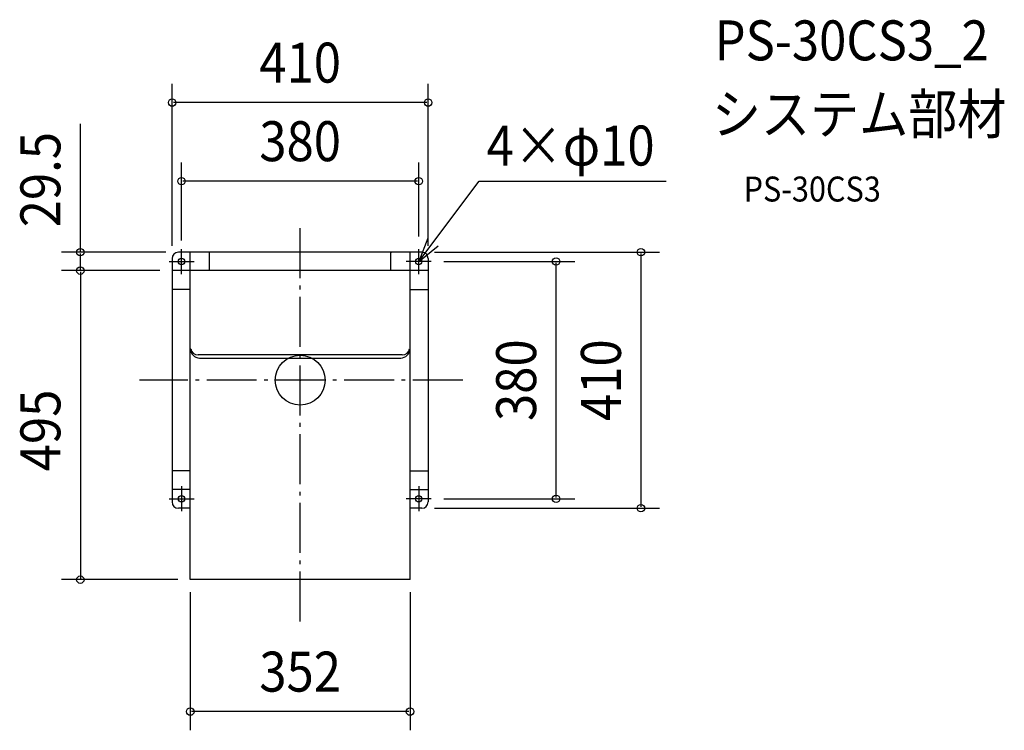
# Model space of a CAD drawing. Extents: x -449 to 1128, y -561 to 577.
import ezdxf
from ezdxf.enums import TextEntityAlignment as Align

# ---------------------------------------------------------------- set-up
doc = ezdxf.new("R2010")
doc.units = 0
doc.header["$LTSCALE"] = 20
doc.header["$PDMODE"] = 3
doc.header["$PDSIZE"] = -2
doc.linetypes.add('DASHDOT', pattern=[5.5, 4, -0.6, 0.3, -0.6])
doc.linetypes.add('DASHED', pattern=[0.75, 0.5, -0.25])
for name, color, linetype in [('ARRANGE', 1, 'CONTINUOUS'), ('BASIS', 6, 'DASHDOT'), ('DETAIL', 5, 'CONTINUOUS'), ('ETC', 61, 'CONTINUOUS'), ('FIX', 11, 'CONTINUOUS'), ('NOTE', 4, 'CONTINUOUS'), ('OUTLINE', 3, 'CONTINUOUS'), ('SIZE', 30, 'CONTINUOUS')]:
    doc.layers.add(name, color=color, linetype=linetype)
doc.styles.get("Standard").update_dxf_attribs({"font": 'SIMPLEX.shx', "width": 0.9, "height": 64, "bigfont": 'BIGFONT.shx'})

msp = doc.modelspace()

# ---------------------------------------------------------------- linework, layer by layer
at = {"layer": 'ARRANGE', "color": 1, "linetype": 'CONTINUOUS'}
msp.add_circle((0, 0), 40, dxfattribs=at)
msp.add_point((0, 0), dxfattribs=at)
at = {"layer": 'BASIS', "color": 6, "linetype": 'DASHDOT'}
for p, q in [((0, -386.579011), (0, 254.7528)), ((260.315694, 0), (-257.304078, 0))]:
    msp.add_line(p, q, dxfattribs=at)
at = {"layer": 'DETAIL', "color": 5, "linetype": 'CONTINUOUS'}
for p, q in [((-205, 195.000469), (-205, -195)), ((195.096878, 205), (-195.096878, 205)), ((-176, -319.5), (-176, 205.000469)), ((-145, 175.5), (-145, 204.000469)), ((145, 175.5), (145, 204.000469)), ((176, -319.5), (176, 205)), ((205, 195.000469), (205, -194.999999)), ((205, 175.5), (-205, 175.5)), ((-176, 145.000469), (-205, 145.000469)), ((176, 145.000469), (205, 145.000469)), ((163.5, 40.5), (-163.5, 40.5)), ((-161, 35.5), (161, 35.5)), ((-176, -145), (-205, -145)), ((176, -145), (205, -145)), ((-176, -175), (-205, -175)), ((176, -175), (205, -175)), ((-176, -205), (-195, -205)), ((195, -205), (176, -205)), ((176, -319.5), (-176, -319.5))]:
    msp.add_line(p, q, dxfattribs=at)
for centre in [(-190, 190.000469), (190, 190), (-190, -190), (190, -190)]:
    msp.add_circle(centre, 5, dxfattribs=at)
for centre, radius, start, end in [((-195, 195.000469), 10, 90.555077, 180), ((-146, 204.000469), 1, 0, 90), ((195, 195.000469), 10, 0, 89.444923), ((-161, 50.5), 15, 180, 270), ((-163.5, 52.5), 12, 189.946992, 270), ((161, 50.5), 15, 270, 0), ((163.5, 52.5), 12, 270, 350.053008), ((-195, -195), 10, 180, 270), ((195, -195), 10, 270, 0)]:
    msp.add_arc(centre, radius, start, end, dxfattribs=at)
at = {"layer": 'DETAIL', "color": 5, "linetype": 'DASHED'}
msp.add_arc((146, 204.000469), 1, 90, 180, dxfattribs=at)
at = {"layer": 'FIX', "color": 11, "linetype": 'CONTINUOUS'}
for centre in [(-190, 190.000469), (190, 190), (-190, -190), (190, -190)]:
    msp.add_circle(centre, 5, dxfattribs=at)
at = {"layer": 'NOTE', "color": 4, "linetype": 'CONTINUOUS'}
for p, q in [((190, 190), (286.749779, 318.576931)), ((286.749779, 318.576931), (586.188325, 318.576931)), ((204.508262, 227.276136), (190, 190)), ((-190, 170.000469), (-190, 210.000469)), ((190, 190), (221.202591, 215.02795)), ((190, 170), (190, 210)), ((-210, 190.000469), (-170, 190.000469)), ((210, 190), (170, 190)), ((-190, -170), (-190, -210)), ((190, -170), (190, -210)), ((-210, -190), (-170, -190)), ((210, -190), (170, -190))]:
    msp.add_line(p, q, dxfattribs=at)
at = {"layer": 'OUTLINE', "color": 3, "linetype": 'CONTINUOUS'}
for p, q in [((-205, 195.000469), (-205, -195)), ((195.096878, 205), (-195.096878, 205)), ((205, 195.000469), (205, -194.999999)), ((-176, -319.5), (-176, 175.5)), ((176, 175.5), (-176, 175.5)), ((176, -319.5), (176, 175.5)), ((-176, -205), (-195, -205)), ((195, -205), (176, -205)), ((176, -319.5), (-176, -319.5))]:
    msp.add_line(p, q, dxfattribs=at)
for centre, start, end in [((-195, 195.000469), 90.555077, 180), ((195, 195.000469), 0, 89.444923), ((-195, -195), 180, 270), ((195, -195), 270, 0)]:
    msp.add_arc(centre, 10, start, end, dxfattribs=at)
at = {"layer": 'SIZE', "color": 30, "linetype": 'CONTINUOUS'}
for p, q in [((-205, 215.000469), (-205, 474.578798)), ((205, 215.000469), (205, 474.578798)), ((203, 444.578798), (-203, 444.578798)), ((-352.077366, 205), (-352.077366, 410.464599)), ((-189.999997, 223.826164), (-189.999997, 348.759798)), ((190, 230.000469), (190, 348.759798)), ((188, 318.759798), (-187.999997, 318.759798)), ((-215.096878, 205), (-382.077366, 205)), ((-352.077366, 177.5), (-352.077366, 203)), ((215.096878, 205), (575.748963, 205)), ((230, 190), (439.951605, 190)), ((545.748963, 203), (545.748963, -203)), ((-225, 175.5), (-382.077366, 175.5)), ((-225, 175.5), (-382.077366, 175.5)), ((-352.077366, 173.5), (-352.077366, -317.5)), ((409.951605, -188), (409.951605, 188)), ((215, -205), (575.748963, -205)), ((230, -190), (439.951605, -190)), ((-196, -319.5), (-382.077366, -319.5)), ((-176, -339.5), (-176, -560.776908)), ((176, -339.5), (176, -560.776908)), ((174, -530.776908), (-174, -530.776908))]:
    msp.add_line(p, q, dxfattribs=at)
for centre in [(-205, 444.578798), (205, 444.578798), (-189.999997, 318.759798), (190, 318.759798), (-352.077366, 205), (545.748963, 205), (409.951605, 190), (-352.077366, 175.5), (-352.077366, 175.5), (409.951605, -190), (545.748963, -205), (-352.077366, -319.5), (-176, -530.776908), (176, -530.776908)]:
    msp.add_circle(centre, 6, dxfattribs=at)

# ---------------------------------------------------------------- texts
at = {"layer": 'ETC', "color": 61, "linetype": 'CONTINUOUS', "width": 0.9}
for s, height, p in [('PS-30CS3_2', 64, (663.739059, 512.206364)), ('システム部材', 64, (659.553065, 394.251054)), ('PS-30CS3', 40, (710.254463, 286.102281))]:
    msp.add_text(s, height=height, dxfattribs=at).set_placement(p)
at = {"layer": 'NOTE', "color": 4, "linetype": 'CONTINUOUS', "width": 0.9}
msp.add_text('4×φ10', height=64, dxfattribs=at).set_placement((298.599236, 343.763841))
at = {"layer": 'SIZE', "color": 30, "linetype": 'CONTINUOUS', "width": 0.9}
for s, p in [('410', (0, 476.578798)), ('380', (0.000002, 350.759798)), ('352', (0, -498.776908))]:
    msp.add_text(s, height=64, dxfattribs=at).set_placement(p, align=Align.CENTER)
for s, p in [('29.5', (-384.077366, 321.16371)), ('380', (377.951605, 0)), ('410', (513.748963, 0)), ('495', (-384.077366, -80.5))]:
    msp.add_text(s, height=64, rotation=90, dxfattribs=at).set_placement(p, align=Align.CENTER)

doc.saveas('drawing.dxf')
